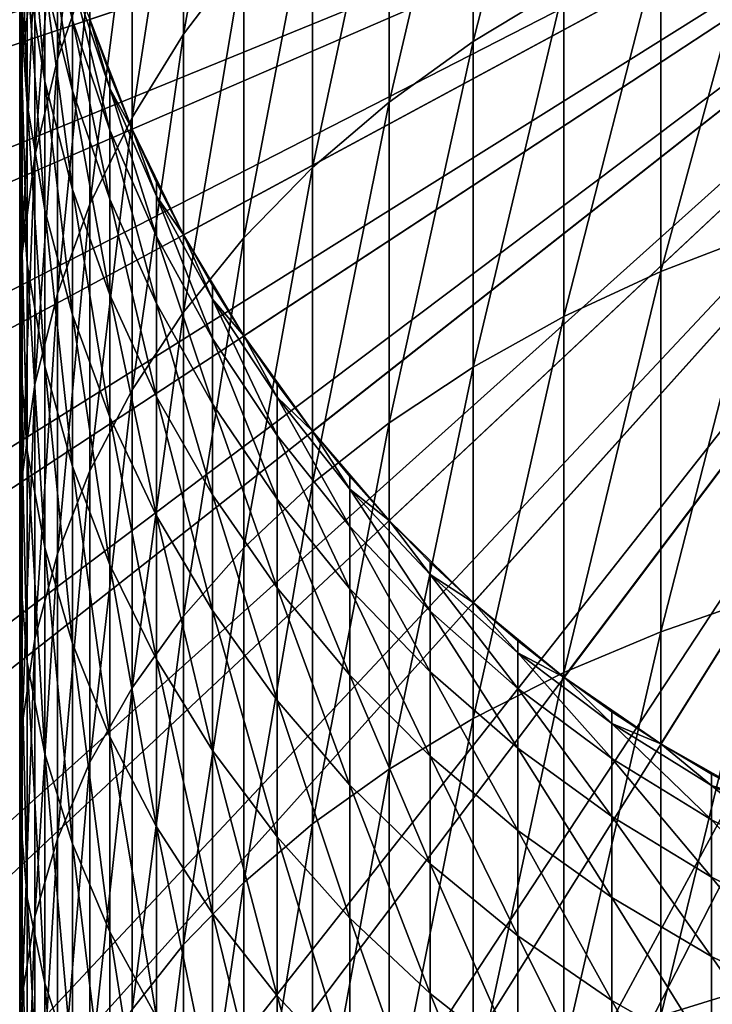
# Model space of a CAD drawing. Extents: x -22 to 78, y -211 to 22.
# Drawn here: x -10 to -5, y -11 to -3 of the extents above; entities that cross this region are included whole.
import ezdxf

# ---------------------------------------------------------------- set-up
doc = ezdxf.new("R2010")
doc.units = 0
for name, color, linetype in [('L2', 7, 'CONTINUOUS'), ('L3', 7, 'CONTINUOUS'), ('L6', 7, 'CONTINUOUS')]:
    doc.layers.add(name, color=color, linetype=linetype)

msp = doc.modelspace()

# ---------------------------------------------------------------- linework, layer by layer
at = {"layer": 'L2', "color": 7}
for points in [[(-21.3866, -5.15881, 116.5), (-21.75091, -3.301219, 116.5), (0, 0, 116.5)], [(0, 0, 121), (-21.75091, -3.301219, 121), (-21.3866, -5.15881, 121)], [(0, 0, 116.5), (-20.86395, -6.978208, 116.5), (-21.3866, -5.15881, 116.5)], [(0, 0, 121), (-21.3866, -5.15881, 121), (-20.86395, -6.978208, 121)], [(0, 0, 116.5), (-20.18684, -8.745942, 116.5), (-20.86395, -6.978208, 116.5)], [(-20.86395, -6.978208, 121), (-20.18684, -8.745942, 121), (0, 0, 121)], [(-19.36027, -10.44892, 116.5), (-20.18684, -8.745942, 116.5), (0, 0, 116.5)], [(0, 0, 121), (-20.18684, -8.745942, 121), (-19.36027, -10.44892, 121)], [(0, 0, 116.5), (-18.39036, -12.07455, 116.5), (-19.36027, -10.44892, 116.5)], [(0, 0, 121), (-19.36027, -10.44892, 121), (-18.39036, -12.07455, 121)], [(0, 0, 116.5), (-17.2843, -13.61077, 116.5), (-18.39036, -12.07455, 116.5)], [(-18.39036, -12.07455, 121), (-17.2843, -13.61077, 121), (0, 0, 121)], [(-16.05027, -15.04623, 116.5), (-17.2843, -13.61077, 116.5), (0, 0, 116.5)], [(0, 0, 121), (-17.2843, -13.61077, 121), (-16.05027, -15.04623, 121)], [(0, 0, 116.5), (-14.6974, -16.37029, 116.5), (-16.05027, -15.04623, 116.5)], [(0, 0, 121), (-16.05027, -15.04623, 121), (-14.6974, -16.37029, 121)], [(0, 0, 116.5), (-13.23573, -17.57315, 116.5), (-14.6974, -16.37029, 116.5)], [(-14.6974, -16.37029, 121), (-13.23573, -17.57315, 121), (0, 0, 121)], [(-11.67606, -18.6459, 116.5), (-13.23573, -17.57315, 116.5), (0, 0, 116.5)], [(0, 0, 121), (-13.23573, -17.57315, 121), (-11.67606, -18.6459, 121)], [(0, 0, 116.5), (-10.02995, -19.58061, 116.5), (-11.67606, -18.6459, 116.5)], [(0, 0, 121), (-11.67606, -18.6459, 121), (-10.02995, -19.58061, 121)], [(0, 0, 116.5), (-8.309575, -20.37035, 116.5), (-10.02995, -19.58061, 116.5)], [(-10.02995, -19.58061, 121), (-8.309575, -20.37035, 121), (0, 0, 121)], [(-6.527682, -21.00927, 116.5), (-8.309575, -20.37035, 116.5), (0, 0, 116.5)], [(0, 0, 121), (-8.309575, -20.37035, 121), (-6.527682, -21.00927, 121)], [(0, 0, 116.5), (-4.69746, -21.49265, 116.5), (-6.527682, -21.00927, 116.5)], [(0, 0, 121), (-6.527682, -21.00927, 121), (-4.69746, -21.49265, 121)]]:
    msp.add_3dface(points, dxfattribs=at)
at = {"layer": 'L3', "color": 7}
for points in [[(0, 0, 121), (-9.634628, -4.174199, 121), (-9.957797, -3.330508, 121)], [(-9.240128, -4.986986, 121), (-9.634628, -4.174199, 121), (0, 0, 121)], [(0, 0, 121), (-8.777218, -5.762851, 121), (-9.240128, -4.986986, 121)], [(0, 0, 121), (-8.249324, -6.49605, 121), (-8.777218, -5.762851, 121)], [(-7.660354, -7.181154, 121), (-8.249324, -6.49605, 121), (0, 0, 121)], [(0, 0, 121), (-7.01467, -7.813091, 121), (-7.660354, -7.181154, 121)], [(0, 0, 121), (-6.317053, -8.387184, 121), (-7.01467, -7.813091, 121)], [(-5.572665, -8.899179, 121), (-6.317053, -8.387184, 121), (0, 0, 121)], [(0, 0, 121), (-4.78702, -9.345289, 121), (-5.572665, -8.899179, 121)], [(-6.317053, -3.079012, 316.3853), (-6.317053, -0.761416, 313.649), (-7.01467, -3.501385, 315.9965)], [(-7.01467, -3.501385, 315.9965), (-6.317053, -0.761416, 313.649), (-7.01467, -1.214455, 313.2963)], [(-8.777218, -2.832383, 312.0371), (-8.777218, -0.874708, 309.2952), (-9.240128, -3.444649, 311.5605)], [(-9.240128, -3.444649, 311.5605), (-8.777218, -0.874708, 309.2952), (-9.240128, -1.524236, 308.8708)], [(-7.01467, -3.501385, 315.9965), (-7.01467, -1.214455, 313.2963), (-7.660354, -3.966317, 315.5685)], [(-7.660354, -3.966317, 315.5685), (-7.01467, -1.214455, 313.2963), (-7.660354, -1.713143, 312.9082)], [(-9.957797, -2.910983, 307.9648), (-9.957797, -1.289324, 305.2433), (-10.20724, -3.637936, 307.4899)], [(-10.20724, -3.637936, 307.4899), (-9.957797, -1.289324, 305.2433), (-10.20724, -2.053014, 304.83)], [(-10.38111, -2.832736, 304.4081), (-10.38111, -1.505058, 301.6922), (-10.47813, -3.622717, 303.9805)], [(-10.47813, -3.622717, 303.9805), (-10.38111, -1.505058, 301.6922), (-10.47813, -2.327645, 301.3314)], [(-9.240128, -3.444649, 311.5605), (-9.240128, -1.524236, 308.8708), (-9.634628, -4.086052, 311.0613)], [(-9.634628, -4.086052, 311.0613), (-9.240128, -1.524236, 308.8708), (-9.634628, -2.204673, 308.4263)], [(-7.660354, -3.966317, 315.5685), (-7.660354, -1.713143, 312.9082), (-8.249324, -4.470364, 315.1045)], [(-8.249324, -4.470364, 315.1045), (-7.660354, -1.713143, 312.9082), (-8.249324, -2.253786, 312.4874)], [(-10.49757, -3.154824, 300.9686), (-10.49757, -2.110075, 298.2911), (-10.43929, -3.980472, 300.6064)], [(-10.43929, -3.980472, 300.6064), (-10.49757, -2.110075, 298.2911), (-10.43929, -2.962809, 297.9984)], [(-10.20724, -3.637936, 307.4899), (-10.20724, -2.053014, 304.83), (-10.38111, -4.380149, 307.005)], [(-10.38111, -4.380149, 307.005), (-10.20724, -2.053014, 304.83), (-10.38111, -2.832736, 304.4081)], [(-10.43929, -2.962809, 297.9984), (-10.43929, -2.163993, 295.3152), (-10.30372, -3.807649, 297.7083)], [(-10.30372, -3.807649, 297.7083), (-10.43929, -2.163993, 295.3152), (-10.30372, -3.029898, 295.0959)], [(-10.30372, -2.470536, 292.4282), (-10.30372, -2.133382, 289.7234), (-10.09186, -3.336834, 292.2836)], [(-10.09186, -3.336834, 292.2836), (-10.30372, -2.133382, 289.7234), (-10.09186, -3.008659, 289.6509)], [(-9.634628, -4.086052, 311.0613), (-9.634628, -2.204673, 308.4263), (-9.957797, -4.751843, 310.5431)], [(-9.957797, -4.751843, 310.5431), (-9.634628, -2.204673, 308.4263), (-9.957797, -2.910983, 307.9648)], [(-8.249324, -4.470364, 315.1045), (-8.249324, -2.253786, 312.4874), (-8.777218, -5.009796, 314.6079)], [(-8.777218, -5.009796, 314.6079), (-8.249324, -2.253786, 312.4874), (-8.777218, -2.832383, 312.0371)], [(-10.47813, -3.622717, 303.9805), (-10.47813, -2.327645, 301.3314), (-10.49757, -4.417108, 303.5506)], [(-10.49757, -4.417108, 303.5506), (-10.47813, -2.327645, 301.3314), (-10.49757, -3.154824, 300.9686)], [(-4.78702, -4.965753, 319.6259), (-4.78702, -2.37411, 317.0343), (-5.572665, -5.267894, 319.2977)], [(-5.572665, -5.267894, 319.2977), (-4.78702, -2.37411, 317.0343), (-5.572665, -2.702324, 316.7321)], [(-10.30372, -3.029898, 295.0959), (-10.30372, -2.470536, 292.4282), (-10.09186, -3.8813, 294.8803)], [(-10.09186, -3.8813, 294.8803), (-10.30372, -2.470536, 292.4282), (-10.09186, -3.336834, 292.2836)], [(-5.572665, -5.267894, 319.2977), (-5.572665, -2.702324, 316.7321), (-6.317053, -5.61466, 318.921)], [(-6.317053, -5.61466, 318.921), (-5.572665, -2.702324, 316.7321), (-6.317053, -3.079012, 316.3853)], [(-10.38111, -4.380149, 307.005), (-10.38111, -2.832736, 304.4081), (-10.47813, -5.132128, 306.5137)], [(-10.47813, -5.132128, 306.5137), (-10.38111, -2.832736, 304.4081), (-10.47813, -3.622717, 303.9805)], [(-8.777218, -5.009796, 314.6079), (-8.777218, -2.832383, 312.0371), (-9.240128, -5.580618, 314.0825)], [(-9.240128, -5.580618, 314.0825), (-8.777218, -2.832383, 312.0371), (-9.240128, -3.444649, 311.5605)], [(-9.957797, -4.751843, 310.5431), (-9.957797, -2.910983, 307.9648), (-10.20724, -5.437092, 310.0097)], [(-10.20724, -5.437092, 310.0097), (-9.957797, -2.910983, 307.9648), (-10.20724, -3.637936, 307.4899)], [(-10.43929, -3.980472, 300.6064), (-10.43929, -2.962809, 297.9984), (-10.30372, -4.798475, 300.2476)], [(-10.30372, -4.798475, 300.2476), (-10.43929, -2.962809, 297.9984), (-10.30372, -3.807649, 297.7083)], [(-10.09186, -3.008659, 289.6509), (-9.957797, -3.330508, 287), (-9.805291, -3.862546, 289.5801)], [(-10.09186, -3.336834, 292.2836), (-10.09186, -3.008659, 289.6509), (-9.805291, -4.181961, 292.1426)], [(-9.805291, -4.181961, 292.1426), (-10.09186, -3.008659, 289.6509), (-9.805291, -3.862546, 289.5801)], [(-10.30372, -3.807649, 297.7083), (-10.30372, -3.029898, 295.0959), (-10.09186, -4.638338, 297.4232)], [(-10.09186, -4.638338, 297.4232), (-10.30372, -3.029898, 295.0959), (-10.09186, -3.8813, 294.8803)], [(-6.317053, -5.61466, 318.921), (-6.317053, -3.079012, 316.3853), (-7.01467, -6.003482, 318.4986)], [(-7.01467, -6.003482, 318.4986), (-6.317053, -3.079012, 316.3853), (-7.01467, -3.501385, 315.9965)], [(-10.49757, -4.417108, 303.5506), (-10.49757, -3.154824, 300.9686), (-10.43929, -5.210029, 303.1215)], [(-10.43929, -5.210029, 303.1215), (-10.49757, -3.154824, 300.9686), (-10.43929, -3.980472, 300.6064)], [(-10.09186, -3.8813, 294.8803), (-10.09186, -3.336834, 292.2836), (-9.805291, -4.711895, 294.67)], [(-9.805291, -4.711895, 294.67), (-10.09186, -3.336834, 292.2836), (-9.805291, -4.181961, 292.1426)], [(-9.957797, -3.330508, 287), (-9.805291, -3.755831, 287), (-9.805291, -3.862546, 289.5801)], [(-9.957797, -3.330508, 121), (-9.634628, -4.174199, 121), (-9.634628, -4.174199, 287)], [(-9.634628, -4.174199, 287), (-9.805291, -3.755831, 287), (-9.957797, -3.330508, 121)], [(-9.957797, -3.330508, 121), (-9.805291, -3.755831, 287), (-9.957797, -3.330508, 287)], [(-9.240128, -5.580618, 314.0825), (-9.240128, -3.444649, 311.5605), (-9.634628, -6.178605, 313.532)], [(-9.634628, -6.178605, 313.532), (-9.240128, -3.444649, 311.5605), (-9.634628, -4.086052, 311.0613)], [(-7.01467, -6.003482, 318.4986), (-7.01467, -3.501385, 315.9965), (-7.660354, -6.431482, 318.0337)], [(-7.660354, -6.431482, 318.0337), (-7.01467, -3.501385, 315.9965), (-7.660354, -3.966317, 315.5685)], [(-10.47813, -5.132128, 306.5137), (-10.47813, -3.622717, 303.9805), (-10.49757, -5.888305, 306.0196)], [(-10.49757, -5.888305, 306.0196), (-10.47813, -3.622717, 303.9805), (-10.49757, -4.417108, 303.5506)], [(-10.20724, -5.437092, 310.0097), (-10.20724, -3.637936, 307.4899), (-10.38111, -6.136727, 309.4652)], [(-10.38111, -6.136727, 309.4652), (-10.20724, -3.637936, 307.4899), (-10.38111, -4.380149, 307.005)], [(-9.805291, -3.862546, 289.5801), (-9.805291, -3.755831, 287), (-9.634628, -4.174199, 287)], [(-10.30372, -4.798475, 300.2476), (-10.30372, -3.807649, 297.7083), (-10.09186, -5.602777, 299.8948)], [(-10.09186, -5.602777, 299.8948), (-10.30372, -3.807649, 297.7083), (-10.09186, -4.638338, 297.4232)], [(-10.09186, -4.638338, 297.4232), (-10.09186, -3.8813, 294.8803), (-9.805291, -5.448727, 297.145)], [(-9.805291, -5.448727, 297.145), (-10.09186, -3.8813, 294.8803), (-9.805291, -4.711895, 294.67)], [(-9.805291, -3.862546, 289.5801), (-9.634628, -4.174199, 287), (-9.446125, -4.688721, 289.5117)], [(-9.805291, -4.181961, 292.1426), (-9.805291, -3.862546, 289.5801), (-9.446125, -4.999661, 292.0062)], [(-9.446125, -4.999661, 292.0062), (-9.805291, -3.862546, 289.5801), (-9.446125, -4.688721, 289.5117)], [(-10.43929, -5.210029, 303.1215), (-10.43929, -3.980472, 300.6064), (-10.30372, -5.995608, 302.6964)], [(-10.30372, -5.995608, 302.6964), (-10.43929, -3.980472, 300.6064), (-10.30372, -4.798475, 300.2476)], [(-7.660354, -6.431482, 318.0337), (-7.660354, -3.966317, 315.5685), (-8.249324, -6.89549, 317.5296)], [(-8.249324, -6.89549, 317.5296), (-7.660354, -3.966317, 315.5685), (-8.249324, -4.470364, 315.1045)], [(-9.634628, -6.178605, 313.532), (-9.634628, -4.086052, 311.0613), (-9.957797, -6.799328, 312.9605)], [(-9.957797, -6.799328, 312.9605), (-9.634628, -4.086052, 311.0613), (-9.957797, -4.751843, 310.5431)], [(-9.805291, -4.711895, 294.67), (-9.805291, -4.181961, 292.1426), (-9.446125, -5.515534, 294.4665)], [(-9.446125, -5.515534, 294.4665), (-9.805291, -4.181961, 292.1426), (-9.446125, -4.999661, 292.0062)], [(-9.634628, -4.174199, 287), (-9.446125, -4.584838, 287), (-9.446125, -4.688721, 289.5117)], [(-9.240128, -4.986986, 121), (-9.240128, -4.986986, 287), (-9.634628, -4.174199, 121)], [(-9.634628, -4.174199, 121), (-9.240128, -4.986986, 287), (-9.446125, -4.584838, 287)], [(-9.634628, -4.174199, 121), (-9.446125, -4.584838, 287), (-9.634628, -4.174199, 287)], [(-10.38111, -6.136727, 309.4652), (-10.38111, -4.380149, 307.005), (-10.47813, -6.845567, 308.9135)], [(-10.47813, -6.845567, 308.9135), (-10.38111, -4.380149, 307.005), (-10.47813, -5.132128, 306.5137)], [(-10.49757, -5.888305, 306.0196), (-10.49757, -4.417108, 303.5506), (-10.43929, -6.643082, 305.5265)], [(-10.43929, -6.643082, 305.5265), (-10.49757, -4.417108, 303.5506), (-10.43929, -5.210029, 303.1215)], [(-8.249324, -6.89549, 317.5296), (-8.249324, -4.470364, 315.1045), (-8.777218, -7.392072, 316.9902)], [(-8.777218, -7.392072, 316.9902), (-8.249324, -4.470364, 315.1045), (-8.777218, -5.009796, 314.6079)], [(-9.446125, -4.688721, 289.5117), (-9.446125, -4.584838, 287), (-9.240128, -4.986986, 287)], [(-10.09186, -5.602777, 299.8948), (-10.09186, -4.638338, 297.4232), (-9.805291, -6.387424, 299.5506)], [(-9.805291, -6.387424, 299.5506), (-10.09186, -4.638338, 297.4232), (-9.805291, -5.448727, 297.145)], [(-9.446125, -4.688721, 289.5117), (-9.240128, -4.986986, 287), (-9.017021, -5.481068, 289.446)], [(-9.446125, -4.999661, 292.0062), (-9.446125, -4.688721, 289.5117), (-9.017021, -5.783879, 291.8753)], [(-9.017021, -5.783879, 291.8753), (-9.446125, -4.688721, 289.5117), (-9.017021, -5.481068, 289.446)], [(-9.957797, -6.799328, 312.9605), (-9.957797, -4.751843, 310.5431), (-10.20724, -7.438194, 312.3724)], [(-10.20724, -7.438194, 312.3724), (-9.957797, -4.751843, 310.5431), (-10.20724, -5.437092, 310.0097)], [(-9.805291, -5.448727, 297.145), (-9.805291, -4.711895, 294.67), (-9.446125, -6.232815, 296.8758)], [(-9.446125, -6.232815, 296.8758), (-9.805291, -4.711895, 294.67), (-9.446125, -5.515534, 294.4665)], [(-10.30372, -5.995608, 302.6964), (-10.30372, -4.798475, 300.2476), (-10.09186, -6.768029, 302.2784)], [(-10.09186, -6.768029, 302.2784), (-10.30372, -4.798475, 300.2476), (-10.09186, -5.602777, 299.8948)], [(-9.240128, -4.986986, 287), (-9.017021, -5.3799, 287), (-9.017021, -5.481068, 289.446)], [(-9.240128, -4.986986, 121), (-8.777218, -5.762851, 121), (-8.777218, -5.762851, 287)], [(-8.777218, -5.762851, 287), (-9.017021, -5.3799, 287), (-9.240128, -4.986986, 121)], [(-9.240128, -4.986986, 121), (-9.017021, -5.3799, 287), (-9.240128, -4.986986, 287)], [(-4.78702, -7.762559, 321.9947), (-4.78702, -4.965753, 319.6259), (-5.572665, -8.036566, 321.6426)], [(-5.572665, -8.036566, 321.6426), (-4.78702, -4.965753, 319.6259), (-5.572665, -5.267894, 319.2977)], [(-9.446125, -5.515534, 294.4665), (-9.446125, -4.999661, 292.0062), (-9.017021, -6.286267, 294.2713)], [(-9.017021, -6.286267, 294.2713), (-9.446125, -4.999661, 292.0062), (-9.017021, -5.783879, 291.8753)], [(-8.777218, -7.392072, 316.9902), (-8.777218, -5.009796, 314.6079), (-9.240128, -7.917551, 316.4194)], [(-9.240128, -7.917551, 316.4194), (-8.777218, -5.009796, 314.6079), (-9.240128, -5.580618, 314.0825)], [(-10.47813, -6.845567, 308.9135), (-10.47813, -5.132128, 306.5137), (-10.49757, -7.558364, 308.3587)], [(-10.49757, -7.558364, 308.3587), (-10.47813, -5.132128, 306.5137), (-10.49757, -5.888305, 306.0196)], [(-10.43929, -6.643082, 305.5265), (-10.43929, -5.210029, 303.1215), (-10.30372, -7.39087, 305.0379)], [(-10.30372, -7.39087, 305.0379), (-10.43929, -5.210029, 303.1215), (-10.30372, -5.995608, 302.6964)], [(-5.572665, -8.036566, 321.6426), (-5.572665, -5.267894, 319.2977), (-6.317053, -8.35104, 321.2386)], [(-6.317053, -8.35104, 321.2386), (-5.572665, -5.267894, 319.2977), (-6.317053, -5.61466, 318.921)], [(-10.20724, -7.438194, 312.3724), (-10.20724, -5.437092, 310.0097), (-10.38111, -8.09047, 311.772)], [(-10.38111, -8.09047, 311.772), (-10.20724, -5.437092, 310.0097), (-10.38111, -6.136727, 309.4652)], [(-9.017021, -5.481068, 289.446), (-9.017021, -5.3799, 287), (-8.777218, -5.762851, 287)], [(-9.805291, -6.387424, 299.5506), (-9.805291, -5.448727, 297.145), (-9.446125, -7.146606, 299.2176)], [(-9.446125, -7.146606, 299.2176), (-9.805291, -5.448727, 297.145), (-9.446125, -6.232815, 296.8758)], [(-9.446125, -6.232815, 296.8758), (-9.446125, -5.515534, 294.4665), (-9.017021, -6.984799, 296.6176)], [(-9.017021, -6.984799, 296.6176), (-9.446125, -5.515534, 294.4665), (-9.017021, -6.286267, 294.2713)], [(-9.017021, -5.481068, 289.446), (-8.777218, -5.762851, 287), (-8.52116, -6.233719, 289.3836)], [(-9.017021, -5.783879, 291.8753), (-9.017021, -5.481068, 289.446), (-8.52116, -6.52881, 291.751)], [(-8.52116, -6.52881, 291.751), (-9.017021, -5.481068, 289.446), (-8.52116, -6.233719, 289.3836)], [(-9.240128, -7.917551, 316.4194), (-9.240128, -5.580618, 314.0825), (-9.634628, -8.468037, 315.8214)], [(-9.634628, -8.468037, 315.8214), (-9.240128, -5.580618, 314.0825), (-9.634628, -6.178605, 313.532)], [(-10.09186, -6.768029, 302.2784), (-10.09186, -5.602777, 299.8948), (-9.805291, -7.521574, 301.8706)], [(-9.805291, -7.521574, 301.8706), (-10.09186, -5.602777, 299.8948), (-9.805291, -6.387424, 299.5506)], [(-6.317053, -8.35104, 321.2386), (-6.317053, -5.61466, 318.921), (-7.01467, -8.703655, 320.7855)], [(-7.01467, -8.703655, 320.7855), (-6.317053, -5.61466, 318.921), (-7.01467, -6.003482, 318.4986)], [(-9.017021, -6.286267, 294.2713), (-9.017021, -5.783879, 291.8753), (-8.52116, -7.018388, 294.0859)], [(-8.52116, -7.018388, 294.0859), (-9.017021, -5.783879, 291.8753), (-8.52116, -6.52881, 291.751)], [(-8.777218, -5.762851, 287), (-8.52116, -6.135131, 287), (-8.52116, -6.233719, 289.3836)], [(-8.249324, -6.49605, 121), (-8.249324, -6.49605, 287), (-8.777218, -5.762851, 121)], [(-8.777218, -5.762851, 121), (-8.249324, -6.49605, 287), (-8.52116, -6.135131, 287)], [(-8.777218, -5.762851, 121), (-8.52116, -6.135131, 287), (-8.777218, -5.762851, 287)], [(-10.49757, -7.558364, 308.3587), (-10.49757, -5.888305, 306.0196), (-10.43929, -8.269842, 307.8049)], [(-10.43929, -8.269842, 307.8049), (-10.49757, -5.888305, 306.0196), (-10.43929, -6.643082, 305.5265)], [(-10.30372, -7.39087, 305.0379), (-10.30372, -5.995608, 302.6964), (-10.09186, -8.126134, 304.5576)], [(-10.09186, -8.126134, 304.5576), (-10.30372, -5.995608, 302.6964), (-10.09186, -6.768029, 302.2784)], [(-7.01467, -8.703655, 320.7855), (-7.01467, -6.003482, 318.4986), (-7.660354, -9.091799, 320.2869)], [(-7.660354, -9.091799, 320.2869), (-7.01467, -6.003482, 318.4986), (-7.660354, -6.431482, 318.0337)], [(-10.38111, -8.09047, 311.772), (-10.38111, -6.136727, 309.4652), (-10.47813, -8.751329, 311.1636)], [(-10.47813, -8.751329, 311.1636), (-10.38111, -6.136727, 309.4652), (-10.47813, -6.845567, 308.9135)], [(-9.634628, -8.468037, 315.8214), (-9.634628, -6.178605, 313.532), (-9.957797, -9.039453, 315.2007)], [(-9.957797, -9.039453, 315.2007), (-9.634628, -6.178605, 313.532), (-9.957797, -6.799328, 312.9605)], [(-8.52116, -6.233719, 289.3836), (-8.52116, -6.135131, 287), (-8.249324, -6.49605, 287)], [(-9.446125, -7.146606, 299.2176), (-9.446125, -6.232815, 296.8758), (-9.017021, -7.874702, 298.8983)], [(-9.017021, -7.874702, 298.8983), (-9.446125, -6.232815, 296.8758), (-9.017021, -6.984799, 296.6176)], [(-8.52116, -6.233719, 289.3836), (-8.249324, -6.49605, 287), (-7.962211, -6.941103, 289.325)], [(-8.52116, -6.52881, 291.751), (-8.52116, -6.233719, 289.3836), (-7.962211, -7.228938, 291.6342)], [(-7.962211, -7.228938, 291.6342), (-8.52116, -6.233719, 289.3836), (-7.962211, -6.941103, 289.325)], [(-9.017021, -6.984799, 296.6176), (-9.017021, -6.286267, 294.2713), (-8.52116, -7.699109, 296.3724)], [(-8.52116, -7.699109, 296.3724), (-9.017021, -6.286267, 294.2713), (-8.52116, -7.018388, 294.0859)], [(-9.805291, -7.521574, 301.8706), (-9.805291, -6.387424, 299.5506), (-9.446125, -8.250663, 301.476)], [(-9.446125, -8.250663, 301.476), (-9.805291, -6.387424, 299.5506), (-9.446125, -7.146606, 299.2176)], [(-7.660354, -9.091799, 320.2869), (-7.660354, -6.431482, 318.0337), (-8.249324, -9.512599, 319.7462)], [(-8.249324, -9.512599, 319.7462), (-7.660354, -6.431482, 318.0337), (-8.249324, -6.89549, 317.5296)], [(-8.249324, -6.49605, 287), (-7.962211, -6.84494, 287), (-7.962211, -6.941103, 289.325)], [(-8.249324, -6.49605, 121), (-7.660354, -7.181154, 121), (-7.660354, -7.181154, 287)], [(-7.660354, -7.181154, 287), (-7.962211, -6.84494, 287), (-8.249324, -6.49605, 121)], [(-8.249324, -6.49605, 121), (-7.962211, -6.84494, 287), (-8.249324, -6.49605, 287)], [(-8.52116, -7.018388, 294.0859), (-8.52116, -6.52881, 291.751), (-7.962211, -7.706477, 293.9117)], [(-7.962211, -7.706477, 293.9117), (-8.52116, -6.52881, 291.751), (-7.962211, -7.228938, 291.6342)], [(-10.43929, -8.269842, 307.8049), (-10.43929, -6.643082, 305.5265), (-10.30372, -8.974731, 307.2563)], [(-10.30372, -8.974731, 307.2563), (-10.43929, -6.643082, 305.5265), (-10.30372, -7.39087, 305.0379)], [(-9.957797, -9.039453, 315.2007), (-9.957797, -6.799328, 312.9605), (-10.20724, -9.627569, 314.5618)], [(-10.20724, -9.627569, 314.5618), (-9.957797, -6.799328, 312.9605), (-10.20724, -7.438194, 312.3724)], [(-10.09186, -8.126134, 304.5576), (-10.09186, -6.768029, 302.2784), (-9.805291, -8.843429, 304.0889)], [(-9.805291, -8.843429, 304.0889), (-10.09186, -6.768029, 302.2784), (-9.805291, -7.521574, 301.8706)], [(-10.47813, -8.751329, 311.1636), (-10.47813, -6.845567, 308.9135), (-10.49757, -9.415877, 310.5518)], [(-10.49757, -9.415877, 310.5518), (-10.47813, -6.845567, 308.9135), (-10.49757, -7.558364, 308.3587)], [(-7.962211, -6.941103, 289.325), (-7.962211, -6.84494, 287), (-7.660354, -7.181154, 287)], [(-8.249324, -9.512599, 319.7462), (-8.249324, -6.89549, 317.5296), (-8.777218, -9.962939, 319.1676)], [(-8.777218, -9.962939, 319.1676), (-8.249324, -6.89549, 317.5296), (-8.777218, -7.392072, 316.9902)], [(-7.962211, -6.941103, 289.325), (-7.660354, -7.181154, 287), (-7.344313, -7.597983, 289.2706)], [(-7.962211, -7.228938, 291.6342), (-7.962211, -6.941103, 289.325), (-7.344313, -7.879079, 291.5257)], [(-7.344313, -7.879079, 291.5257), (-7.962211, -6.941103, 289.325), (-7.344313, -7.597983, 289.2706)], [(-9.017021, -7.874702, 298.8983), (-9.017021, -6.984799, 296.6176), (-8.52116, -8.566323, 298.5949)], [(-8.52116, -8.566323, 298.5949), (-9.017021, -6.984799, 296.6176), (-8.52116, -7.699109, 296.3724)], [(-8.52116, -7.699109, 296.3724), (-8.52116, -7.018388, 294.0859), (-7.962211, -8.370458, 296.1419)], [(-7.962211, -8.370458, 296.1419), (-8.52116, -7.018388, 294.0859), (-7.962211, -7.706477, 293.9117)], [(-9.446125, -8.250663, 301.476), (-9.446125, -7.146606, 299.2176), (-9.017021, -8.949899, 301.0976)], [(-9.017021, -8.949899, 301.0976), (-9.446125, -7.146606, 299.2176), (-9.017021, -7.874702, 298.8983)], [(-7.660354, -7.181154, 287), (-7.344313, -7.504071, 287), (-7.344313, -7.597983, 289.2706)], [(-7.01467, -7.813091, 121), (-7.01467, -7.813091, 287), (-7.660354, -7.181154, 121)], [(-7.660354, -7.181154, 121), (-7.01467, -7.813091, 287), (-7.344313, -7.504071, 287)], [(-7.660354, -7.181154, 121), (-7.344313, -7.504071, 287), (-7.660354, -7.181154, 287)], [(-7.962211, -7.706477, 293.9117), (-7.962211, -7.228938, 291.6342), (-7.344313, -8.345439, 293.7498)], [(-7.344313, -8.345439, 293.7498), (-7.962211, -7.228938, 291.6342), (-7.344313, -7.879079, 291.5257)], [(-10.30372, -8.974731, 307.2563), (-10.30372, -7.39087, 305.0379), (-10.09186, -9.667815, 306.7168)], [(-10.09186, -9.667815, 306.7168), (-10.30372, -7.39087, 305.0379), (-10.09186, -8.126134, 304.5576)], [(-8.777218, -9.962939, 319.1676), (-8.777218, -7.392072, 316.9902), (-9.240128, -10.43948, 318.5553)], [(-9.240128, -10.43948, 318.5553), (-8.777218, -7.392072, 316.9902), (-9.240128, -7.917551, 316.4194)], [(-10.20724, -9.627569, 314.5618), (-10.20724, -7.438194, 312.3724), (-10.38111, -10.22803, 313.9095)], [(-10.38111, -10.22803, 313.9095), (-10.20724, -7.438194, 312.3724), (-10.38111, -8.09047, 311.772)], [(-10.49757, -9.415877, 310.5518), (-10.49757, -7.558364, 308.3587), (-10.43929, -10.07919, 309.9412)], [(-10.43929, -10.07919, 309.9412), (-10.49757, -7.558364, 308.3587), (-10.43929, -8.269842, 307.8049)], [(-9.805291, -8.843429, 304.0889), (-9.805291, -7.521574, 301.8706), (-9.446125, -9.537446, 303.6355)], [(-9.446125, -9.537446, 303.6355), (-9.805291, -7.521574, 301.8706), (-9.446125, -8.250663, 301.476)], [(-7.344313, -7.597983, 289.2706), (-7.344313, -7.504071, 287), (-7.01467, -7.813091, 287)], [(-7.344313, -7.597983, 289.2706), (-7.01467, -7.813091, 287), (-6.672039, -8.199495, 289.2208)], [(-7.344313, -7.879079, 291.5257), (-7.344313, -7.597983, 289.2706), (-6.672039, -8.474421, 291.4263)], [(-6.672039, -8.474421, 291.4263), (-7.344313, -7.597983, 289.2706), (-6.672039, -8.199495, 289.2208)], [(-8.52116, -8.566323, 298.5949), (-8.52116, -7.699109, 296.3724), (-7.962211, -9.216347, 298.3098)], [(-7.962211, -9.216347, 298.3098), (-8.52116, -7.699109, 296.3724), (-7.962211, -8.370458, 296.1419)], [(-7.962211, -8.370458, 296.1419), (-7.962211, -7.706477, 293.9117), (-7.344313, -8.993876, 295.9279)], [(-7.344313, -8.993876, 295.9279), (-7.962211, -7.706477, 293.9117), (-7.344313, -8.345439, 293.7498)], [(-4.78702, -10.74543, 324.1244), (-4.78702, -7.762559, 321.9947), (-5.572665, -10.98942, 323.7509)], [(-5.572665, -10.98942, 323.7509), (-4.78702, -7.762559, 321.9947), (-5.572665, -8.036566, 321.6426)], [(-7.01467, -7.813091, 287), (-6.672039, -8.107645, 287), (-6.672039, -8.199495, 289.2208)], [(-7.01467, -7.813091, 121), (-6.317053, -8.387184, 121), (-6.317053, -8.387184, 287)], [(-6.317053, -8.387184, 287), (-6.672039, -8.107645, 287), (-7.01467, -7.813091, 121)], [(-7.01467, -7.813091, 121), (-6.672039, -8.107645, 287), (-7.01467, -7.813091, 287)], [(-9.240128, -10.43948, 318.5553), (-9.240128, -7.917551, 316.4194), (-9.634628, -10.93871, 317.9139)], [(-9.634628, -10.93871, 317.9139), (-9.240128, -7.917551, 316.4194), (-9.634628, -8.468037, 315.8214)], [(-9.017021, -8.949899, 301.0976), (-9.017021, -7.874702, 298.8983), (-8.52116, -9.614105, 300.7382)], [(-8.52116, -9.614105, 300.7382), (-9.017021, -7.874702, 298.8983), (-8.52116, -8.566323, 298.5949)], [(-7.344313, -8.345439, 293.7498), (-7.344313, -7.879079, 291.5257), (-6.672039, -8.930543, 293.6017)], [(-6.672039, -8.930543, 293.6017), (-7.344313, -7.879079, 291.5257), (-6.672039, -8.474421, 291.4263)], [(-10.38111, -10.22803, 313.9095), (-10.38111, -8.09047, 311.772), (-10.47813, -10.8364, 313.2487)], [(-10.47813, -10.8364, 313.2487), (-10.38111, -8.09047, 311.772), (-10.47813, -8.751329, 311.1636)], [(-5.572665, -10.98942, 323.7509), (-5.572665, -8.036566, 321.6426), (-6.317053, -11.26946, 323.3223)], [(-6.317053, -11.26946, 323.3223), (-5.572665, -8.036566, 321.6426), (-6.317053, -8.35104, 321.2386)], [(-10.09186, -9.667815, 306.7168), (-10.09186, -8.126134, 304.5576), (-9.805291, -10.34396, 306.1906)], [(-9.805291, -10.34396, 306.1906), (-10.09186, -8.126134, 304.5576), (-9.805291, -8.843429, 304.0889)], [(-6.672039, -8.199495, 289.2208), (-6.672039, -8.107645, 287), (-6.317053, -8.387184, 287)], [(-6.672039, -8.199495, 289.2208), (-6.317053, -8.387184, 287), (-5.950368, -8.741186, 289.1759)], [(-6.672039, -8.474421, 291.4263), (-6.672039, -8.199495, 289.2208), (-5.950368, -9.010555, 291.3369)], [(-5.950368, -9.010555, 291.3369), (-6.672039, -8.199495, 289.2208), (-5.950368, -8.741186, 289.1759)], [(-10.43929, -10.07919, 309.9412), (-10.43929, -8.269842, 307.8049), (-10.30372, -10.73637, 309.3362)], [(-10.30372, -10.73637, 309.3362), (-10.43929, -8.269842, 307.8049), (-10.30372, -8.974731, 307.2563)], [(-9.446125, -9.537446, 303.6355), (-9.446125, -8.250663, 301.476), (-9.017021, -10.20304, 303.2007)], [(-9.017021, -10.20304, 303.2007), (-9.446125, -8.250663, 301.476), (-9.017021, -8.949899, 301.0976)], [(-7.962211, -9.216347, 298.3098), (-7.962211, -8.370458, 296.1419), (-7.344313, -9.819961, 298.045)], [(-7.344313, -9.819961, 298.045), (-7.962211, -8.370458, 296.1419), (-7.344313, -8.993876, 295.9279)], [(-7.344313, -8.993876, 295.9279), (-7.344313, -8.345439, 293.7498), (-6.672039, -9.564746, 295.7319)], [(-6.672039, -9.564746, 295.7319), (-7.344313, -8.345439, 293.7498), (-6.672039, -8.930543, 293.6017)], [(-6.317053, -11.26946, 323.3223), (-6.317053, -8.35104, 321.2386), (-7.01467, -11.58346, 322.8417)], [(-7.01467, -11.58346, 322.8417), (-6.317053, -8.35104, 321.2386), (-7.01467, -8.703655, 320.7855)], [(-6.317053, -8.387184, 287), (-5.950368, -8.651191, 287), (-5.950368, -8.741186, 289.1759)], [(-5.572665, -8.899179, 121), (-5.572665, -8.899179, 287), (-6.317053, -8.387184, 121)], [(-6.317053, -8.387184, 121), (-5.572665, -8.899179, 287), (-5.950368, -8.651191, 287)], [(-6.317053, -8.387184, 121), (-5.950368, -8.651191, 287), (-6.317053, -8.387184, 287)], [(-9.634628, -10.93871, 317.9139), (-9.634628, -8.468037, 315.8214), (-9.957797, -11.45691, 317.2482)], [(-9.957797, -11.45691, 317.2482), (-9.634628, -8.468037, 315.8214), (-9.957797, -9.039453, 315.2007)], [(-6.672039, -8.930543, 293.6017), (-6.672039, -8.474421, 291.4263), (-5.950368, -9.457458, 293.4682)], [(-5.950368, -9.457458, 293.4682), (-6.672039, -8.474421, 291.4263), (-5.950368, -9.010555, 291.3369)], [(-8.52116, -9.614105, 300.7382), (-8.52116, -8.566323, 298.5949), (-7.962211, -10.23836, 300.4003)], [(-7.962211, -10.23836, 300.4003), (-8.52116, -8.566323, 298.5949), (-7.962211, -9.216347, 298.3098)], [(-5.950368, -8.741186, 289.1759), (-5.950368, -8.651191, 287), (-5.572665, -8.899179, 287)], [(-10.47813, -10.8364, 313.2487), (-10.47813, -8.751329, 311.1636), (-10.49757, -11.44816, 312.5841)], [(-10.49757, -11.44816, 312.5841), (-10.47813, -8.751329, 311.1636), (-10.49757, -9.415877, 310.5518)], [(-7.01467, -11.58346, 322.8417), (-7.01467, -8.703655, 320.7855), (-7.660354, -11.9291, 322.3126)], [(-7.660354, -11.9291, 322.3126), (-7.01467, -8.703655, 320.7855), (-7.660354, -9.091799, 320.2869)], [(-5.950368, -8.741186, 289.1759), (-5.572665, -8.899179, 287), (-5.184643, -9.219046, 289.1363)], [(-5.950368, -9.010555, 291.3369), (-5.950368, -8.741186, 289.1759), (-5.184643, -9.483512, 291.258)], [(-5.184643, -9.483512, 291.258), (-5.950368, -8.741186, 289.1759), (-5.184643, -9.219046, 289.1363)], [(-9.805291, -10.34396, 306.1906), (-9.805291, -8.843429, 304.0889), (-9.446125, -10.99816, 305.6814)], [(-9.446125, -10.99816, 305.6814), (-9.805291, -8.843429, 304.0889), (-9.446125, -9.537446, 303.6355)], [(-5.572665, -8.899179, 287), (-5.184643, -9.130688, 287), (-5.184643, -9.219046, 289.1363)], [(-5.572665, -8.899179, 121), (-4.78702, -9.345289, 121), (-4.78702, -9.345289, 287)], [(-4.78702, -9.345289, 287), (-5.184643, -9.130688, 287), (-5.572665, -8.899179, 121)], [(-5.572665, -8.899179, 121), (-5.184643, -9.130688, 287), (-5.572665, -8.899179, 287)], [(-10.30372, -10.73637, 309.3362), (-10.30372, -8.974731, 307.2563), (-10.09186, -11.38254, 308.7414)], [(-10.09186, -11.38254, 308.7414), (-10.30372, -8.974731, 307.2563), (-10.09186, -9.667815, 306.7168)], [(-9.017021, -10.20304, 303.2007), (-9.017021, -8.949899, 301.0976), (-8.52116, -10.8353, 302.7876)], [(-8.52116, -10.8353, 302.7876), (-9.017021, -8.949899, 301.0976), (-8.52116, -9.614105, 300.7382)], [(-7.344313, -9.819961, 298.045), (-7.344313, -8.993876, 295.9279), (-6.672039, -10.3727, 297.8025)], [(-6.672039, -10.3727, 297.8025), (-7.344313, -8.993876, 295.9279), (-6.672039, -9.564746, 295.7319)], [(-6.672039, -9.564746, 295.7319), (-6.672039, -8.930543, 293.6017), (-5.950368, -10.07884, 295.5555)], [(-5.950368, -10.07884, 295.5555), (-6.672039, -8.930543, 293.6017), (-5.950368, -9.457458, 293.4682)], [(-9.957797, -11.45691, 317.2482), (-9.957797, -9.039453, 315.2007), (-10.20724, -11.99026, 316.5629)], [(-10.20724, -11.99026, 316.5629), (-9.957797, -9.039453, 315.2007), (-10.20724, -9.627569, 314.5618)], [(-5.950368, -9.457458, 293.4682), (-5.950368, -9.010555, 291.3369), (-5.184643, -9.922283, 293.3505)], [(-5.184643, -9.922283, 293.3505), (-5.950368, -9.010555, 291.3369), (-5.184643, -9.483512, 291.258)], [(-7.660354, -11.9291, 322.3126), (-7.660354, -9.091799, 320.2869), (-8.249324, -12.30381, 321.7391)], [(-8.249324, -12.30381, 321.7391), (-7.660354, -9.091799, 320.2869), (-8.249324, -9.512599, 319.7462)], [(-5.184643, -9.219046, 289.1363), (-5.184643, -9.130688, 287), (-4.78702, -9.345289, 287)], [(-7.962211, -10.23836, 300.4003), (-7.962211, -9.216347, 298.3098), (-7.344313, -10.81805, 300.0866)], [(-7.344313, -10.81805, 300.0866), (-7.962211, -9.216347, 298.3098), (-7.344313, -9.819961, 298.045)], [(-5.184643, -9.219046, 289.1363), (-4.78702, -9.345289, 287), (-4.380533, -9.629535, 289.1022)], [(-5.184643, -9.483512, 291.258), (-5.184643, -9.219046, 289.1363), (-4.380533, -9.889791, 291.1902)], [(-4.380533, -9.889791, 291.1902), (-5.184643, -9.219046, 289.1363), (-4.380533, -9.629535, 289.1022)], [(-10.49757, -11.44816, 312.5841), (-10.49757, -9.415877, 310.5518), (-10.43929, -12.05878, 311.9208)], [(-10.43929, -12.05878, 311.9208), (-10.49757, -9.415877, 310.5518), (-10.43929, -10.07919, 309.9412)], [(-5.950368, -10.07884, 295.5555), (-5.950368, -9.457458, 293.4682), (-5.184643, -10.53236, 295.3997)], [(-5.184643, -10.53236, 295.3997), (-5.950368, -9.457458, 293.4682), (-5.184643, -9.922283, 293.3505)], [(-8.249324, -12.30381, 321.7391), (-8.249324, -9.512599, 319.7462), (-8.777218, -12.70483, 321.1253)], [(-8.777218, -12.70483, 321.1253), (-8.249324, -9.512599, 319.7462), (-8.777218, -9.962939, 319.1676)], [(-5.184643, -9.922283, 293.3505), (-5.184643, -9.483512, 291.258), (-4.380533, -10.32158, 293.2494)], [(-4.380533, -10.32158, 293.2494), (-5.184643, -9.483512, 291.258), (-4.380533, -9.889791, 291.1902)], [(-9.446125, -10.99816, 305.6814), (-9.446125, -9.537446, 303.6355), (-9.017021, -11.62558, 305.193)], [(-9.017021, -11.62558, 305.193), (-9.446125, -9.537446, 303.6355), (-9.017021, -10.20304, 303.2007)], [(-6.672039, -10.3727, 297.8025), (-6.672039, -9.564746, 295.7319), (-5.950368, -10.87046, 297.5842)], [(-5.950368, -10.87046, 297.5842), (-6.672039, -9.564746, 295.7319), (-5.950368, -10.07884, 295.5555)], [(-10.20724, -11.99026, 316.5629), (-10.20724, -9.627569, 314.5618), (-10.38111, -12.53481, 315.8633)], [(-10.38111, -12.53481, 315.8633), (-10.20724, -9.627569, 314.5618), (-10.38111, -10.22803, 313.9095)], [(-10.09186, -11.38254, 308.7414), (-10.09186, -9.667815, 306.7168), (-9.805291, -12.01292, 308.1611)], [(-9.805291, -12.01292, 308.1611), (-10.09186, -9.667815, 306.7168), (-9.805291, -10.34396, 306.1906)], [(-8.52116, -10.8353, 302.7876), (-8.52116, -9.614105, 300.7382), (-7.962211, -11.42953, 302.3994)], [(-7.962211, -11.42953, 302.3994), (-8.52116, -9.614105, 300.7382), (-7.962211, -10.23836, 300.4003)], [(-7.344313, -10.81805, 300.0866), (-7.344313, -9.819961, 298.045), (-6.672039, -11.34888, 299.7993)], [(-6.672039, -11.34888, 299.7993), (-7.344313, -9.819961, 298.045), (-6.672039, -10.3727, 297.8025)], [(-8.777218, -12.70483, 321.1253), (-8.777218, -9.962939, 319.1676), (-9.240128, -13.12919, 320.4758)], [(-9.240128, -13.12919, 320.4758), (-8.777218, -9.962939, 319.1676), (-9.240128, -10.43948, 318.5553)], [(-5.184643, -10.53236, 295.3997), (-5.184643, -9.922283, 293.3505), (-4.380533, -10.92194, 295.266)], [(-4.380533, -10.92194, 295.266), (-5.184643, -9.922283, 293.3505), (-4.380533, -10.32158, 293.2494)], [(-10.43929, -12.05878, 311.9208), (-10.43929, -10.07919, 309.9412), (-10.30372, -12.66376, 311.2636)], [(-10.30372, -12.66376, 311.2636), (-10.43929, -10.07919, 309.9412), (-10.30372, -10.73637, 309.3362)], [(-5.950368, -10.87046, 297.5842), (-5.950368, -10.07884, 295.5555), (-5.184643, -11.30957, 297.3916)], [(-5.184643, -11.30957, 297.3916), (-5.950368, -10.07884, 295.5555), (-5.184643, -10.53236, 295.3997)], [(-9.017021, -11.62558, 305.193), (-9.017021, -10.20304, 303.2007), (-8.52116, -12.22156, 304.7292)], [(-8.52116, -12.22156, 304.7292), (-9.017021, -10.20304, 303.2007), (-8.52116, -10.8353, 302.7876)], [(-10.38111, -12.53481, 315.8633), (-10.38111, -10.22803, 313.9095), (-10.47813, -13.08652, 315.1544)], [(-10.47813, -13.08652, 315.1544), (-10.38111, -10.22803, 313.9095), (-10.47813, -10.8364, 313.2487)], [(-7.962211, -11.42953, 302.3994), (-7.962211, -10.23836, 300.4003), (-7.344313, -11.98133, 302.0388)], [(-7.344313, -11.98133, 302.0388), (-7.962211, -10.23836, 300.4003), (-7.344313, -10.81805, 300.0866)], [(-9.805291, -12.01292, 308.1611), (-9.805291, -10.34396, 306.1906), (-9.446125, -12.62284, 307.5996)], [(-9.446125, -12.62284, 307.5996), (-9.805291, -10.34396, 306.1906), (-9.446125, -10.99816, 305.6814)], [(-9.240128, -13.12919, 320.4758), (-9.240128, -10.43948, 318.5553), (-9.634628, -13.57374, 319.7953)], [(-9.634628, -13.57374, 319.7953), (-9.240128, -10.43948, 318.5553), (-9.634628, -10.93871, 317.9139)], [(-6.672039, -11.34888, 299.7993), (-6.672039, -10.3727, 297.8025), (-5.950368, -11.82691, 299.5406)], [(-5.950368, -11.82691, 299.5406), (-6.672039, -10.3727, 297.8025), (-5.950368, -10.87046, 297.5842)], [(-5.184643, -11.30957, 297.3916), (-5.184643, -10.53236, 295.3997), (-4.380533, -11.68678, 297.2261)], [(-4.380533, -11.68678, 297.2261), (-5.184643, -10.53236, 295.3997), (-4.380533, -10.92194, 295.266)], [(-10.30372, -12.66376, 311.2636), (-10.30372, -10.73637, 309.3362), (-10.09186, -13.2586, 310.6175)], [(-10.09186, -13.2586, 310.6175), (-10.30372, -10.73637, 309.3362), (-10.09186, -11.38254, 308.7414)], [(-7.344313, -11.98133, 302.0388), (-7.344313, -10.81805, 300.0866), (-6.672039, -12.48662, 301.7087)], [(-6.672039, -12.48662, 301.7087), (-7.344313, -10.81805, 300.0866), (-6.672039, -11.34888, 299.7993)], [(-4.78702, -13.89397, 326.0005), (-4.78702, -10.74543, 324.1244), (-5.572665, -14.1063, 325.6082)], [(-5.572665, -14.1063, 325.6082), (-4.78702, -10.74543, 324.1244), (-5.572665, -10.98942, 323.7509)], [(-10.47813, -13.08652, 315.1544), (-10.47813, -10.8364, 313.2487), (-10.49757, -13.64132, 314.4416)], [(-10.49757, -13.64132, 314.4416), (-10.47813, -10.8364, 313.2487), (-10.49757, -11.44816, 312.5841)], [(-8.52116, -12.22156, 304.7292), (-8.52116, -10.8353, 302.7876), (-7.962211, -12.7817, 304.2932)], [(-7.962211, -12.7817, 304.2932), (-8.52116, -10.8353, 302.7876), (-7.962211, -11.42953, 302.3994)], [(-5.950368, -11.82691, 299.5406), (-5.950368, -10.87046, 297.5842), (-5.184643, -12.24862, 299.3124)], [(-5.184643, -12.24862, 299.3124), (-5.950368, -10.87046, 297.5842), (-5.184643, -11.30957, 297.3916)]]:
    msp.add_3dface(points, dxfattribs=at)
at = {"layer": 'L6', "color": 7}
for points in [[(-21.54149, -4.708136), (-21.86649, -2.838897), (0, 0)], [(0, 0, 116), (-21.86649, -2.838897, 116), (-21.54149, -4.708136, 116)], [(0, 0), (-21.05702, -6.542518), (-21.54149, -4.708136)], [(0, 0, 116), (-21.54149, -4.708136, 116), (-21.05702, -6.542518, 116)], [(0, 0), (-20.41664, -8.328461), (-21.05702, -6.542518)], [(-21.05702, -6.542518, 116), (-20.41664, -8.328461, 116), (0, 0, 116)], [(-19.62511, -10.05274), (-20.41664, -8.328461), (0, 0)], [(0, 0, 116), (-20.41664, -8.328461, 116), (-19.62511, -10.05274, 116)], [(0, 0), (-18.68828, -11.7026), (-19.62511, -10.05274)], [(0, 0, 116), (-19.62511, -10.05274, 116), (-18.68828, -11.7026, 116)], [(0, 0), (-17.61308, -13.26581), (-18.68828, -11.7026)], [(-18.68828, -11.7026, 116), (-17.61308, -13.26581, 116), (0, 0, 116)], [(-16.40749, -14.73081), (-17.61308, -13.26581), (0, 0)], [(0, 0, 116), (-17.61308, -13.26581, 116), (-16.40749, -14.73081, 116)], [(0, 0), (-15.08042, -16.08674), (-16.40749, -14.73081)], [(0, 0, 116), (-16.40749, -14.73081, 116), (-15.08042, -16.08674, 116)], [(0, 0), (-13.6417, -17.32358), (-15.08042, -16.08674)], [(-15.08042, -16.08674, 116), (-13.6417, -17.32358, 116), (0, 0, 116)], [(-12.10199, -18.43216), (-13.6417, -17.32358), (0, 0)], [(0, 0, 116), (-13.6417, -17.32358, 116), (-12.10199, -18.43216, 116)], [(0, 0), (-10.47267, -19.40427), (-12.10199, -18.43216)], [(0, 0, 116), (-12.10199, -18.43216, 116), (-10.47267, -19.40427, 116)], [(0, 0), (-8.765819, -20.23272), (-10.47267, -19.40427)], [(-10.47267, -19.40427, 116), (-8.765819, -20.23272, 116), (0, 0, 116)], [(-6.994068, -20.91137), (-8.765819, -20.23272), (0, 0)], [(0, 0, 116), (-8.765819, -20.23272, 116), (-6.994068, -20.91137, 116)], [(0, 0), (-5.170535, -21.43521), (-6.994068, -20.91137)], [(0, 0, 116), (-6.994068, -20.91137, 116), (-5.170535, -21.43521, 116)]]:
    msp.add_3dface(points, dxfattribs=at)

doc.saveas('drawing.dxf')
